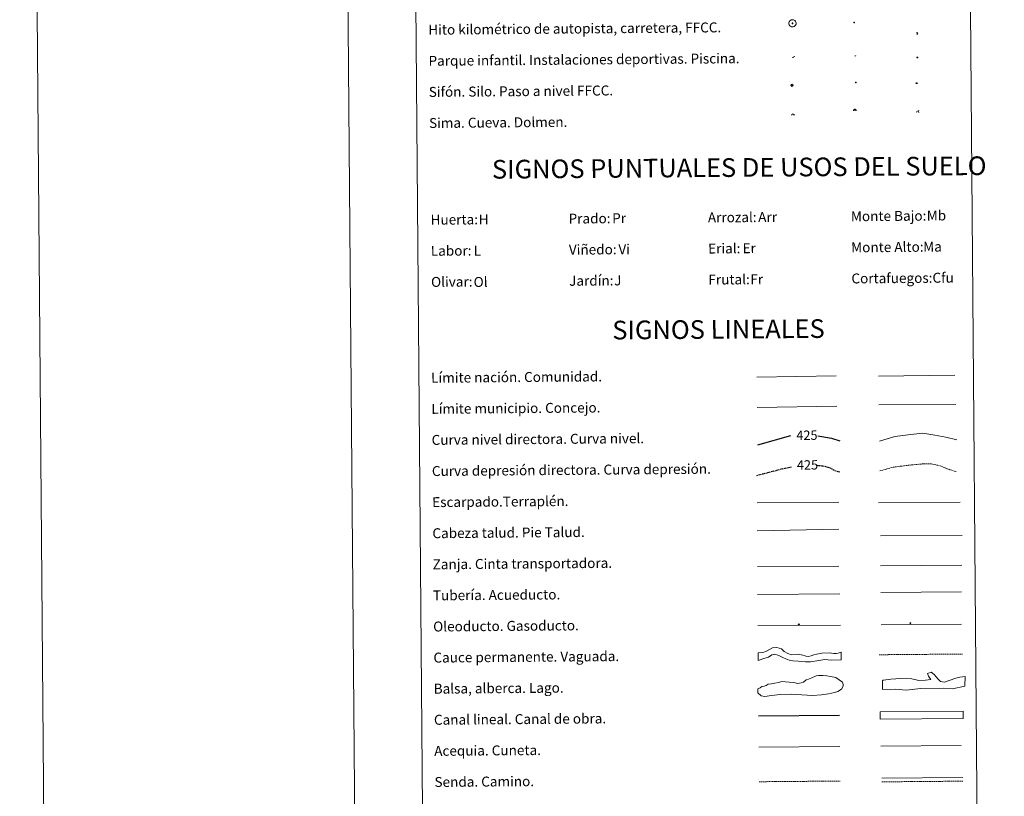
# Model space of a CAD drawing. Units: metres. Extents: x 555613 to 560092, y 4702814 to 4705821.
# Drawn here: x 555613 to 556405, y 4703457 to 4704081 of the extents above; entities that cross this region are included whole.
import ezdxf
from ezdxf.enums import TextEntityAlignment as Align

# ---------------------------------------------------------------- set-up
doc = ezdxf.new("R2010")
doc.units = ezdxf.units.M
doc.header["$MEASUREMENT"] = 0
doc.linetypes.add('TRAZOSX2', pattern=[1.5, 1, -0.5])
for name, color, linetype, lineweight in [('Carátula', 7, 'Continuous', 5), ('Level 13', 5, 'Continuous', 0), ('Level 15', 1, 'Continuous', 0), ('Level 19', 252, 'Continuous', 0), ('Level 21', 19, 'Continuous', 0), ('Level 24', 5, 'Continuous', 0), ('Level 34', 2, 'Continuous', 0), ('Level 36', 19, 'Continuous', 40), ('Level 63', 7, 'Continuous', 0)]:
    doc.layers.add(name, color=color, linetype=linetype, lineweight=lineweight)
doc.styles.add('Arial', font='ARIAL.TTF', dxfattribs={"height": 0.2})

# ---------------------------------------------------------------- blocks, each defined once
blk = doc.blocks.new('5HITFE')
at = {"layer": 'Carátula', "linetype": 'Continuous', "lineweight": 5}
blk.add_hatch(color=2, dxfattribs=at).paths.add_polyline_path([(0, 9.5), (-4.8, 14.3), (0, 19), (0, 19.1), (4.7, 14.3)])
at = {"layer": 'Carátula', "color": 170, "linetype": 'Continuous', "lineweight": 5}
blk.add_line((0, 9.5), (-4.8, 14.3), dxfattribs=at)
at = {"layer": 'Carátula', "color": 250, "linetype": 'Continuous', "lineweight": 5}
blk.add_line((0, 9.5), (0, 0), dxfattribs=at)
at = {"layer": 'Carátula', "color": 250, "linetype": 'Continuous', "lineweight": 5, "flags": 128}
blk.add_lwpolyline([(0, 9.5), (4.7, 14.3), (0, 19.1), (0, 19), (-4.8, 14.3)], close=True, dxfattribs=at)
blk = doc.blocks.new('5SIFON')
at = {"layer": 'Carátula', "color": 250, "linetype": 'Continuous', "lineweight": 5}
for p, q in [((-8.2, 0), (-6.3, 0)), ((8.1, 0), (6.3, 0))]:
    blk.add_line(p, q, dxfattribs=at)
at = {"layer": 'Carátula', "color": 250, "linetype": 'Continuous', "lineweight": 5, "flags": 128}
blk.add_lwpolyline([(-6.3, 0), (0, 6.3), (6.3, 0), (0, -6.3), (-6.3, 0)], dxfattribs=at)
at = {"layer": 'Carátula', "color": 250, "linetype": 'Continuous', "lineweight": 5}
blk.add_circle((0, 0, 0), 2.37, dxfattribs=at)
blk = doc.blocks.new('5SIMA')
at = {"layer": 'Carátula', "color": 250, "linetype": 'Continuous', "lineweight": 30, "extrusion": (0, 0, -1)}
for start, end in [(359.47479, 35.47117), (71.47649, 107.4874), (143.47762, 179.47163)]:
    blk.add_arc((0, -3.4, 0), 9.59, start, end, dxfattribs=at)
blk = doc.blocks.new('5IDEP')
at = {"layer": 'Carátula', "linetype": 'Continuous', "lineweight": 5, "extrusion": (0, 0, -1)}
blk.add_hatch(color=252, dxfattribs=at).paths.add_polyline_path([(0.5, -0.6), (-1.8, 1.9), (-4, 0.2), (-7.9, 4.2), (-6.6, 5.2), (-4, 2.4), (-0.4, 5.2), (2.7, 5.2), (6.4, 1.4), (5.1, 0.3), (1.9, 3.7), (1.3, 3.2), (3, 1.4)])
at = {"layer": 'Carátula', "linetype": 'Continuous', "lineweight": 5}
for points in [[(-4.9, -9.4), (-5.1, -9.4), (-5.4, -9.3), (-5.6, -9.2), (-5.7, -9), (-5.8, -8.7), (-5.8, -8.4), (-5.7, -8.2), (-3, -4.9), (-3.6, 0.3), (-3.4, 0.8), (-1.9, -2), (-1.8, -3.7), (-1.2, -5.1), (-4.4, -9.2), (-4.6, -9.4)], [(1.4, -5.2), (-1.2, -5.1), (-1.8, -3.7), (0.3, -3.7), (-1.9, -2), (-3.4, 0.8), (2.1, -3.4), (2.3, -3.5), (2.4, -3.8), (2.5, -4.1), (2.4, -4.4), (2.3, -4.6), (2.2, -4.8), (2, -5), (1.7, -5.1)]]:
    blk.add_hatch(color=252, dxfattribs=at).paths.add_polyline_path(points)
h = blk.add_hatch(color=252, dxfattribs=at)
edge = h.paths.add_edge_path()
edge.add_arc((3, 5.5), 1.39, 179.99898, 539.99898)
at = {"layer": 'Carátula', "color": 252, "linetype": 'Continuous', "lineweight": 5}
blk.add_line((4, 0.2), (7.9, 4.2), dxfattribs=at)
at = {"layer": 'Carátula', "color": 252, "linetype": 'Continuous', "lineweight": 5, "flags": 128}
blk.add_lwpolyline([(7.9, 4.2), (4, 0.2)], dxfattribs=at)
blk = doc.blocks.new('5DOLM')
at = {"layer": 'Carátula', "linetype": 'Continuous', "lineweight": 15}
for points in [[(-3.9, 1.1), (-5, 1.1), (-6.7, 1.4), (-7.2, 1.6), (-7.5, 2), (-7.7, 2.5), (-7.1, 3.2), (-6.3, 3.5), (-4.5, 4.2), (-3.4, 4.7), (-1.2, 5.6), (1.2, 6.9), (2.9, 7.9), (4.7, 8.5), (6.7, 8.6), (7.5, 8.4), (8, 8.1), (8.6, 7), (8.8, 6), (8.5, 4.8), (7.5, 4.2), (-0.3, 1.4)], [(-4.3, -5.9), (-5, -5.8), (-5.9, -5.8), (-6.8, -5.4), (-7.4, -4.7), (-7.3, -4), (-6.7, -3.2), (-6.4, -2.3), (-6.4, -1.2), (-5.9, 0.4), (-5, 1.1), (-4, -0.4), (-3.7, -1.6), (-3.2, -2.8), (-2.9, -3.9), (-2.9, -5), (-3.5, -5.7)], [(3.1, -5.6), (2.3, -5.1), (2.2, -4.2), (2.6, -3.5), (3.2, -2.4), (3.4, -1.5), (3.7, -0.7), (3.6, 0.7), (3.7, 1.7), (4.1, 2.7), (5.1, 3.4), (6.4, 4), (6.4, 2.9), (6.5, 2.1), (6.8, 1.2), (7.1, 0.4), (7.3, -0.4), (7.8, -1.3), (8.1, -2.5), (8.1, -3.5), (7.6, -4.7), (6.7, -5.5), (5.6, -5.6), (4.1, -5.6)]]:
    blk.add_hatch(color=252, dxfattribs=at).paths.add_polyline_path(points)
blk = doc.blocks.new('5PAINF')
at = {"layer": 'Carátula', "linetype": 'Continuous', "lineweight": 5}
blk.add_hatch(color=6, dxfattribs=at).paths.add_polyline_path([(-11, -4.2), (-11.8, -1.9), (-5.1, 0.6), (-4.2, -1.6)])
at = {"layer": 'Carátula', "linetype": 'Continuous', "lineweight": 5, "extrusion": (0, 0, -1)}
for color, points in [(23, [(-4.1, -7), (-0.1, 0), (4.1, -7)]), (6, [(-4.3, 1.7), (-11, 4.3), (-10.1, 6.5), (-3.4, 3.9)])]:
    blk.add_hatch(color=color, dxfattribs=at).paths.add_polyline_path(points)
at = {"layer": 'Carátula', "color": 170, "linetype": 'Continuous', "lineweight": 5}
blk.add_line((-11, -4.2), (11, 4.2), dxfattribs=at)
blk = doc.blocks.new('5PASON')
at = {"layer": 'Carátula', "linetype": 'Continuous', "lineweight": 5}
blk.add_hatch(color=45, dxfattribs=at).paths.add_polyline_path([(-2.5, 0.9), (-2.5, 7.8), (2.5, 7.8), (2.5, 0.9)])
at = {"layer": 'Carátula', "linetype": 'Continuous', "lineweight": 5, "extrusion": (0, 0, -1)}
blk.add_hatch(color=9, dxfattribs=at).paths.add_polyline_path([(6.8, -6.3), (-7.1, -6.3), (-2.9, -1.4), (2.6, -1.4)])
at = {"layer": 'Carátula', "color": 252, "linetype": 'Continuous', "lineweight": 5}
blk.add_line((-9.2, -0.3), (9.8, -0.3), dxfattribs=at)
blk = doc.blocks.new('5PISCI')
at = {"layer": 'Carátula', "linetype": 'Continuous', "lineweight": 5}
blk.add_hatch(color=131, dxfattribs=at).paths.add_polyline_path([(-3.7, -1.9), (-3.7, 1.9), (3.8, 1.9), (3.8, -1.9)])
at = {"layer": 'Carátula', "color": 1, "linetype": 'Continuous', "lineweight": 5}
blk.add_3dface([(-4.5, -2.6), (4.5, -2.6), (4.5, 2.6), (-4.5, 2.6)], dxfattribs=at)
at = {"layer": 'Carátula', "color": 5, "linetype": 'Continuous', "lineweight": 5}
blk.add_3dface([(-3.7, -1.9), (3.8, -1.9), (3.8, 1.9), (-3.7, 1.9)], dxfattribs=at)
blk = doc.blocks.new('5CUEVA')
at = {"layer": 'Carátula', "linetype": 'Continuous', "lineweight": 5}
for points in [[(11.1, -5.9), (10.4, -5.2), (10.4, -4.5), (10.4, -3.4), (10.2, -2.3), (9.9, -1.4), (9.6, -0.5), (8.8, 1.1), (8.1, 2), (6.6, 3.4), (5.1, 4.4), (4.2, 4.9), (3.2, 5.2), (2.2, 5.5), (1.2, 5.6), (0.2, 5.7), (-1.3, 5.6), (-2.8, 5.2), (-3.7, 4.9), (-4.6, 4.4), (-5.5, 3.9), (-6.6, 3.2), (-7.6, 2), (-8.2, 1.2), (-8.8, 0.4), (-9.2, -0.5), (-9.6, -1.4), (-9.7, -2.5), (-9.9, -3.4), (-10, -4.5), (-10, -5.2), (-10.6, -5.9), (-10.6, -4.4), (-10.6, -3.4), (-10.4, -2.3), (-10.2, -1.3), (-9.8, -0.2), (-9.3, 0.7), (-8.8, 1.6), (-8.1, 2.4), (-7, 3.7), (-5.8, 4.5), (-4.9, 5), (-4, 5.5), (-3, 5.9), (-1.4, 6.2), (0.2, 6.4), (1.3, 6.3), (2.3, 6.1), (3.4, 5.8), (4.5, 5.5), (5.4, 5), (7.1, 3.9), (8.6, 2.4), (9.3, 1.4), (10.2, -0.2), (10.5, -1.3), (10.8, -2.3), (11, -3.4), (11.1, -4.4)], [(11.1, -5.9), (11.1, -5.9), (-10.6, -5.9), (-10, -5.2), (-5.6, -5.3), (-5.1, -4), (-4.7, -3.2), (-4.5, -2.6), (-4.2, -2.1), (-3.9, -1.7), (-3.6, -1.1), (-3.3, -0.7), (-3.2, -0.5), (-3.1, -0.3), (-2.8, -0.1), (-2.3, 0.2), (-1.9, 0.4), (-1.4, 0.7), (-0.8, 1), (-0.3, 1.1), (0.2, 1.1), (0.9, 1.1), (1.3, 0.9), (1.7, 0.8), (2, 0.6), (2.4, 0.4), (2.7, 0.1), (2.9, -0.2), (3.2, -0.5), (3.4, -0.9), (3.7, -1.2), (4.2, -2), (4.4, -2.2), (4.5, -2.5), (4.8, -3), (5.1, -3.4), (5.7, -4.1), (6.4, -5.2), (10.4, -5.2)]]:
    blk.add_hatch(color=170, dxfattribs=at).paths.add_polyline_path(points)
at = {"layer": 'Carátula', "linetype": 'Continuous', "lineweight": 5, "extrusion": (0, 0, -1)}
blk.add_hatch(color=43, dxfattribs=at).paths.add_polyline_path([(5.6, -5.3), (5.1, -4), (4.7, -3.2), (4.5, -2.6), (4.2, -2.1), (3.9, -1.7), (3.6, -1.1), (3.3, -0.7), (3.2, -0.5), (3.1, -0.3), (2.8, -0.1), (2.6, 0), (2.3, 0.2), (1.9, 0.4), (1.4, 0.7), (0.8, 1), (0.3, 1.1), (-0.2, 1.1), (-0.9, 1.1), (-1.3, 0.9), (-1.7, 0.8), (-2, 0.6), (-2.4, 0.4), (-2.7, 0.1), (-2.9, -0.2), (-3.2, -0.5), (-3.4, -0.9), (-3.7, -1.2), (-3.9, -1.4), (-4.2, -2), (-4.4, -2.2), (-4.5, -2.5), (-4.8, -3), (-5.1, -3.4), (-5.7, -4.1), (-6.4, -5.2), (-10.4, -5.2), (-10.4, -4.5), (-10.4, -3.4), (-10.2, -2.3), (-9.9, -1.4), (-9.6, -0.5), (-8.8, 1.1), (-8.1, 2), (-6.6, 3.4), (-5.1, 4.4), (-4.2, 4.9), (-3.2, 5.2), (-2.2, 5.5), (-1.2, 5.6), (-0.2, 5.7), (1.3, 5.6), (2.8, 5.2), (3.7, 4.9), (4.6, 4.4), (5.5, 3.9), (6.6, 3.2), (7.6, 2), (8.2, 1.2), (8.8, 0.4), (9.2, -0.5), (9.6, -1.4), (9.7, -2.5), (9.9, -3.4), (10, -4.5), (10, -5.2)])
at = {"layer": 'Carátula', "color": 170, "linetype": 'Continuous', "lineweight": 5}
blk.add_line((11.1, -5.9), (11.1, -5.9), dxfattribs=at)
at = {"layer": 'Carátula', "color": 170, "linetype": 'Continuous', "lineweight": 5, "flags": 128}
blk.add_lwpolyline([(-10.6, -5.9), (-10.6, -4.4), (-10.6, -3.4), (-10.4, -2.3), (-10.2, -1.3), (-9.8, -0.2), (-9.3, 0.7), (-8.8, 1.6), (-8.1, 2.4), (-7, 3.7), (-5.8, 4.5), (-4.9, 5), (-4, 5.5), (-3, 5.9), (-1.4, 6.2), (0.2, 6.4), (1.3, 6.3), (2.3, 6.1), (3.4, 5.8), (4.5, 5.5), (5.4, 5), (7.1, 3.9), (8.6, 2.4), (9.3, 1.4), (10.2, -0.2), (10.5, -1.3), (10.8, -2.3), (11, -3.4), (11.1, -4.4), (11.1, -5.9)], dxfattribs=at)
blk = doc.blocks.new('5ROLEO')
at = {"layer": 'Carátula', "linetype": 'Continuous', "lineweight": 5}
for color, points in [(2, [(-0.2, -5.2), (-5.2, -0.1), (-0.2, 5), (0, 2.4), (-0.6, 2.3), (-1, 2.1), (-1.4, 1.8), (-1.7, 1.3), (-1.9, 0.6), (-1.9, -0.2), (-1.9, -0.8), (-1.8, -1.3), (-1.6, -1.7), (-1.4, -2.1), (-1.1, -2.4), (-0.8, -2.6), (-0.4, -2.7), (0, -2.7)]), (250, [(0, -2.7), (-0.4, -2.7), (-0.8, -2.6), (-1.1, -2.4), (-1.4, -2.1), (-1.6, -1.7), (-1.8, -1.3), (-1.9, -0.8), (-1.9, -0.2), (-1.9, 0.6), (-1.7, 1.3), (-1.4, 1.8), (-1, 2.1), (-0.6, 2.3), (0, 2.4), (0, 1.5), (-0.2, 1.5), (-0.5, 1.4), (-0.7, 1.3), (-0.8, 1.1), (-1, 0.9), (-1.1, 0.6), (-1.2, 0.2), (-1.2, -0.2), (-1.2, -0.6), (-1.1, -0.9), (-1, -1.2), (-0.8, -1.4), (-0.7, -1.6), (-0.5, -1.8), (-0.2, -1.8), (0, -1.9)]), (2, [(0, -1.9), (-0.2, -1.8), (-0.5, -1.8), (-0.7, -1.6), (-0.8, -1.4), (-1, -1.2), (-1.1, -0.9), (-1.2, -0.6), (-1.2, -0.2), (-1.2, 0.2), (-1.1, 0.6), (-1, 0.9), (-0.8, 1.1), (-0.7, 1.3), (-0.5, 1.4), (-0.2, 1.5), (0, 1.5), (0.3, 1.5), (0.5, 1.4), (0.7, 1.3), (0.9, 1.1), (1, 0.9), (1.1, 0.6), (1.1, 0.3), (1.2, -0.1), (1.2, -0.5), (1.1, -0.9), (1, -1.2), (0.8, -1.4), (0.7, -1.6), (0.5, -1.8), (0.3, -1.8)]), (2, [(-0.2, -5.2), (0, -2.7), (0.4, -2.7), (0.8, -2.6), (1.1, -2.4), (1.4, -2.1), (1.6, -1.7), (1.8, -1.3), (1.9, -0.7), (1.9, -0.2), (1.9, 0.4), (1.8, 0.9), (1.6, 1.4), (1.4, 1.7), (1.1, 2), (0.8, 2.2), (0.4, 2.3), (0, 2.4), (-0.2, 5), (4.9, -0.1)]), (250, [(0, -2.7), (0, -1.9), (0.3, -1.8), (0.5, -1.8), (0.7, -1.6), (0.8, -1.4), (1, -1.2), (1.1, -0.9), (1.2, -0.5), (1.2, -0.1), (1.1, 0.3), (1.1, 0.6), (1, 0.9), (0.9, 1.1), (0.7, 1.3), (0.5, 1.4), (0.3, 1.5), (0, 1.5), (0, 1.5), (0, 2.4), (0, 2.4), (0.4, 2.3), (0.8, 2.2), (1.1, 2), (1.4, 1.7), (1.6, 1.4), (1.8, 0.9), (1.9, 0.4), (1.9, -0.2), (1.9, -0.7), (1.8, -1.3), (1.6, -1.7), (1.4, -2.1), (1.1, -2.4), (0.8, -2.6), (0.4, -2.7)])]:
    blk.add_hatch(color=color, dxfattribs=at).paths.add_polyline_path(points)
at = {"layer": 'Carátula', "color": 250, "linetype": 'Continuous', "lineweight": 5, "flags": 128}
blk.add_lwpolyline([(-0.1, -5.2), (4.9, -0.1), (-0.1, 5), (-5.2, -0.1), (-0.1, -5.2)], dxfattribs=at)
blk = doc.blocks.new('5GASO')
at = {"layer": 'Carátula', "linetype": 'Continuous', "lineweight": 5}
for color, points in [(33, [(0, -5.1), (-5.1, 0), (0, 5.1), (0.2, 2.5), (-0.3, 2.4), (-0.8, 2.2), (-1.2, 1.8), (-1.5, 1.3), (-1.7, 0.7), (-1.7, 0), (-1.7, -0.8), (-1.5, -1.4), (-1.2, -1.9), (-0.8, -2.3), (-0.3, -2.5), (0.3, -2.6)]), (250, [(0.3, -2.6), (-0.3, -2.5), (-0.8, -2.3), (-1.2, -1.9), (-1.5, -1.4), (-1.7, -0.8), (-1.7, 0), (-1.7, 0.7), (-1.5, 1.3), (-1.2, 1.8), (-0.8, 2.2), (-0.3, 2.4), (0.2, 2.5), (0.6, 2.5), (0.9, 2.4), (1.1, 2.3), (1.4, 2.1), (1.6, 1.9), (1.7, 1.6), (1.8, 1.3), (1.9, 1), (1.2, 0.8), (1, 1.2), (0.8, 1.4), (0.5, 1.6), (0.2, 1.6), (0, 1.6), (-0.3, 1.5), (-0.5, 1.4), (-0.7, 1.2), (-0.8, 1), (-0.9, 0.7), (-1, 0.4), (-1, 0), (-1, -0.4), (-0.9, -0.8), (-0.8, -1.1), (-0.6, -1.4), (-0.4, -1.5), (-0.2, -1.7), (0, -1.7), (0.2, -1.8), (0.5, -1.7), (0.8, -1.6), (1, -1.5), (1.3, -1.3), (1.3, -0.7), (0.2, -0.7), (0.2, 0.1), (2, 0.1), (2, -1.8), (1.7, -2.1), (1.3, -2.4), (0.8, -2.5)]), (33, [(0, -5.1), (0.3, -2.6), (0.8, -2.5), (1.3, -2.4), (1.7, -2.1), (2, -1.8), (2, 0.1), (0.2, 0.1), (0.2, -0.7), (1.3, -0.7), (1.3, -1.3), (1, -1.5), (0.8, -1.6), (0.5, -1.7), (0.2, -1.8), (0, -1.7), (-0.2, -1.7), (-0.4, -1.5), (-0.6, -1.4), (-0.8, -1.1), (-0.9, -0.8), (-1, -0.4), (-1, 0), (-1, 0.4), (-0.9, 0.7), (-0.8, 1), (-0.7, 1.2), (-0.5, 1.4), (-0.3, 1.5), (0, 1.6), (0.2, 1.6), (0.5, 1.6), (0.8, 1.4), (1, 1.2), (1.2, 0.8), (1.9, 1), (1.8, 1.3), (1.7, 1.6), (1.6, 1.9), (1.4, 2.1), (1.1, 2.3), (0.9, 2.4), (0.6, 2.5), (0.2, 2.5), (0, 5.1), (5.1, 0)])]:
    blk.add_hatch(color=color, dxfattribs=at).paths.add_polyline_path(points)
at = {"layer": 'Carátula', "color": 250, "linetype": 'Continuous', "lineweight": 5}
blk.add_3dface([(0, -5.1), (5.1, 0), (0, 5.1), (-5.1, 0)], dxfattribs=at)
blk = doc.blocks.new('5HITAU')
at = {"layer": 'Carátula', "linetype": 'Continuous', "lineweight": 5}
for color, points in [(1, [(0.5, -3.9), (-1, -3.7), (-2.1, -3.3), (-2.9, -2.6), (-3.6, -1.5), (-3.8, -0.5), (-3.8, 0.6), (-3.5, 1.7), (-2.8, 2.6), (-2, 3.3), (-1.2, 3.7), (0.2, 3.8), (1, 3.7), (1.9, 3.4), (2.6, 2.8), (3.3, 2.1), (3.7, 1.1), (3.8, 0.2), (3.8, -0.8), (3.4, -1.9), (2.6, -2.8), (1.7, -3.5)]), (2, [(0.4, -2.9), (-0.7, -2.8), (-1.6, -2.4), (-2.1, -2), (-2.7, -1.1), (-2.8, -0.4), (-2.8, 0.4), (-2.6, 1.2), (-2.1, 1.9), (-1.5, 2.4), (-0.9, 2.7), (0.1, 2.8), (0.8, 2.8), (1.4, 2.5), (1.9, 2.1), (2.4, 1.6), (2.7, 0.8), (2.9, 0.1), (2.8, -0.6), (2.5, -1.4), (1.9, -2.1), (1.2, -2.6)])]:
    blk.add_hatch(color=color, dxfattribs=at).paths.add_polyline_path(points)
at = {"layer": 'Carátula', "color": 250, "linetype": 'Continuous', "lineweight": 5, "flags": 128}
blk.add_lwpolyline([(-1.2, 3.7), (-2, 3.3), (-2.8, 2.6), (-3.5, 1.7), (-3.8, 0.6), (-3.8, -0.5), (-3.6, -1.5), (-2.9, -2.6), (-2.1, -3.3), (-1, -3.7), (0.5, -3.9), (1.7, -3.5), (2.6, -2.8), (3.4, -1.9), (3.8, -0.8), (3.8, 0.2), (3.7, 1.1), (3.3, 2.1), (2.6, 2.8), (1.9, 3.4), (1, 3.7), (0.2, 3.8)], close=True, dxfattribs=at)
blk = doc.blocks.new('5HITCA')
at = {"layer": 'Carátula', "linetype": 'Continuous', "lineweight": 5}
h = blk.add_hatch(color=1, dxfattribs=at)
edge = h.paths.add_edge_path()
edge.add_arc((0, 0), 3.1, 0.00109, 360.00109)
at = {"layer": 'Carátula', "color": 250, "linetype": 'Continuous', "lineweight": 5}
blk.add_circle((0, 0, 0), 3.1, dxfattribs=at)
blk = doc.blocks.new('5SILO')
at = {"layer": 'Carátula', "linetype": 'Continuous', "lineweight": 5}
h = blk.add_hatch(color=232, dxfattribs=at)
edge = h.paths.add_edge_path()
edge.add_arc((0, 0), 3.39, 168.69475, 528.69475)
at = {"layer": 'Carátula', "color": 250, "linetype": 'Continuous', "lineweight": 5}
blk.add_circle((0, 0, 0), 3.39, dxfattribs=at)

msp = doc.modelspace()

# ---------------------------------------------------------------- linework, layer by layer
at = {"layer": 'Level 63', "linetype": 'Continuous', "lineweight": 0}
for points in [[(555637.48, 4702814.35, -0.24), (555612.98, 4705784.22, -0.24), (560067.81, 4705821.1, -0.24), (560092.34, 4702851.22, -0.24), (555637.48, 4702814.35, -0.24)], [(555927.74, 4704548.86, -0.24), (556373.65, 4704552.55, -0.24), (556387.57, 4702865.56, -0.24), (555941.65, 4702861.87, -0.24), (555927.74, 4704548.86, -0.24)]]:
    msp.add_polyline3d(points, close=True, dxfattribs=at)
msp.add_polyline3d([(555862.96, 4705786.28, -0.24), (555887.47, 4702816.42, -0.24)], dxfattribs=at)
at = {"layer": 'Level 63', "color": 2, "linetype": 'Continuous', "lineweight": 0}
msp.add_polyline3d([(556233.45, 4704080.74, -0.24), (556234.53, 4704080.87, -0.24), (556235.16, 4704080.78, -0.24), (556235.84, 4704080.53, -0.24), (556236.32, 4704080.17, -0.24), (556236.82, 4704079.61, -0.24), (556237.14, 4704078.87, -0.24), (556237.27, 4704078.19, -0.24), (556237.21, 4704077.41, -0.24), (556236.94, 4704076.63, -0.24), (556236.38, 4704075.96, -0.24), (556235.64, 4704075.4, -0.24), (556234.81, 4704075.15, -0.24), (556233.69, 4704075.26, -0.24), (556232.84, 4704075.6, -0.24), (556232.3, 4704076.03, -0.24), (556231.75, 4704076.86, -0.24), (556231.58, 4704077.6, -0.24), (556231.58, 4704078.45, -0.24), (556231.79, 4704079.24, -0.24), (556232.3, 4704079.93, -0.24), (556232.93, 4704080.45, -0.24), (556233.45, 4704080.74, -0.24)], close=True, dxfattribs=at)
at = {"layer": 'Level 63', "color": 19, "linetype": 'Continuous', "lineweight": 0, "ltscale": 0.5}
for points in [[(556205.82, 4703793.65, -0.49), (556269.51, 4703794.47, -0.49)], [(556303.64, 4703794.22, -0.49), (556364.97, 4703795.02, -0.49)], [(556206.1, 4703769.24, -0.49), (556270.1, 4703770.33, -0.49)], [(556303.93, 4703771.23, -0.49), (556365.6, 4703771.64, -0.49)], [(556305.16, 4703641.81, -0.24), (556370.48, 4703642.36, -0.24)]]:
    msp.add_polyline3d(points, dxfattribs=at)
at = {"layer": 'Level 63', "color": 36, "linetype": 'Continuous', "lineweight": 30}
for points in [[(556206.58, 4703739.23, 0.26), (556232.98, 4703746.74, 0.26)], [(556254.8, 4703746.47, 0.26), (556265.85, 4703744.61, 0.26), (556272.58, 4703742.43, 0.26)]]:
    msp.add_polyline3d(points, dxfattribs=at)
at = {"layer": 'Level 63', "color": 36, "linetype": 'Continuous', "lineweight": 0}
msp.add_polyline3d([(556304.35, 4703742.17, -0.24), (556316.78, 4703745.84, -0.24), (556329.59, 4703747.55, -0.24), (556339.2, 4703748.43, -0.24), (556348.83, 4703746.9, -0.24), (556357.65, 4703745.37, -0.24), (556366.48, 4703743.04, -0.24)], dxfattribs=at)
at = {"layer": 'Level 63', "color": 39, "linetype": 'TRAZOSX2', "lineweight": 30}
for points in [[(556253.89, 4703722.66, 0.26), (556258.82, 4703722.29, 0.26), (556264.44, 4703720.74, 0.26), (556268.47, 4703718.37, 0.26), (556272.79, 4703717.32, 0.26)], [(556205.68, 4703714.56, 0.26), (556228.39, 4703720.44, 0.26), (556233.49, 4703721.33, 0.26)]]:
    msp.add_polyline3d(points, dxfattribs=at)
at = {"layer": 'Level 63', "color": 39, "linetype": 'TRAZOSX2', "lineweight": 0}
msp.add_polyline3d([(556304.55, 4703718.21, -0.24), (556315.39, 4703721.16, -0.24), (556328.99, 4703722.87, -0.24), (556338.6, 4703723.75, -0.24), (556345.81, 4703723.81, -0.24), (556353.04, 4703722.27, -0.24), (556358.66, 4703719.91, -0.24), (556365.89, 4703717.57, -0.24)], dxfattribs=at)
at = {"layer": 'Level 63', "color": 39, "linetype": 'Continuous', "lineweight": 0, "ltscale": 0.5}
for points in [[(556205.87, 4703692.38, 0.26), (556271.54, 4703692.92, 0.26)], [(556303.65, 4703692.57, 0.26), (556369.32, 4703693.11, 0.26)], [(556206.05, 4703670.04, 0.26), (556271.71, 4703671.31, 0.26)], [(556305.25, 4703666.08, -0.24), (556370.76, 4703666.34, -0.24)], [(556206.19, 4703641.19, 0.26), (556271.7, 4703641.44, 0.26)]]:
    msp.add_polyline3d(points, dxfattribs=at)
at = {"layer": 'Level 63', "color": 5, "linetype": 'Continuous', "lineweight": 13}
msp.add_polyline3d([(556305.52, 4703620.49, -0.24), (556370.16, 4703620.94, -0.49)], dxfattribs=at)
at = {"layer": 'Level 63', "color": 19, "linetype": 'Continuous', "lineweight": 0}
for points in [[(556206.38, 4703618.82, 0.26), (556272.34, 4703619.36, 0.26)], [(556306.18, 4703471.17, -0.24), (556371.26, 4703471.71, -0.24)]]:
    msp.add_polyline3d(points, dxfattribs=at)
at = {"layer": 'Level 63', "color": 19, "linetype": 'Continuous', "lineweight": 13, "ltscale": 0.5}
for points in [[(556206.58, 4703593.82, 0.26), (556272.88, 4703594.21, -0.49)], [(556305.56, 4703594.3, -0.24), (556370.34, 4703594.85, -0.49)]]:
    msp.add_polyline3d(points, dxfattribs=at)
at = {"layer": 'Level 63', "color": 144, "linetype": 'Continuous', "lineweight": 13}
for points in [[(556273.66, 4703566.37, 0.26), (556265.78, 4703565.97, -0.24), (556260.29, 4703566.46, -0.24), (556255.54, 4703565.78, -0.24), (556248.9, 4703564.57, -0.24), (556244.78, 4703564.64, -0.24), (556238.96, 4703565.22, -0.24), (556234.53, 4703565.4, -0.24), (556231.77, 4703566.12, -0.24), (556229.13, 4703567.05, -0.24), (556226.69, 4703568.08, -0.24), (556223.4, 4703569.85, -0.24), (556220.01, 4703570.88, -0.24), (556217.8, 4703570.33, -0.24), (556215.17, 4703568.51, -0.24), (556212.22, 4703567.54, -0.24), (556206.82, 4703565.82, 0.26), (556206.76, 4703571.82, 0.26), (556210.5, 4703572.07, -0.24), (556213.55, 4703573.15, -0.24), (556215.97, 4703574.44, -0.24), (556218.23, 4703576.03, -0.24), (556221.69, 4703576.05, -0.24), (556225.5, 4703575.03, -0.24), (556227.74, 4703573.04, -0.24), (556230.71, 4703571.48, -0.24), (556233.68, 4703570.24, -0.24), (556238.74, 4703570.7, -0.24), (556242.76, 4703570.1, -0.24), (556244.45, 4703569.48, -0.24), (556245.09, 4703569.28, -0.24), (556247.1, 4703568.87, -0.24), (556249.52, 4703569.42, -0.24), (556251.63, 4703570.28, -0.24), (556254.05, 4703570.93, -0.24), (556258.03, 4703571.51, -0.24), (556263.94, 4703571.77, -0.24), (556267.54, 4703571.48, -0.24), (556269.44, 4703571.39, -0.24), (556271.23, 4703571.51, -0.24), (556273.61, 4703572.37, 0.26), (556273.66, 4703566.37, 0.26)], [(556371.76, 4703519.11, -0.24), (556304.91, 4703518.55, -0.24), (556304.86, 4703524.55, -0.24), (556371.71, 4703525.11, -0.24), (556371.76, 4703519.11, -0.24)]]:
    msp.add_polyline3d(points, close=True, dxfattribs=at)
at = {"layer": 'Level 63', "color": 142, "linetype": 'TRAZOSX2', "lineweight": 13}
msp.add_polyline3d([(556304.21, 4703570.36, 0.01), (556371.07, 4703570.91, 0.01)], dxfattribs=at)
at = {"layer": 'Level 63', "color": 131, "linetype": 'Continuous', "lineweight": 0}
msp.add_polyline3d([(556306.64, 4703549.29, -0.74), (556307.22, 4703549.9, -0.74), (556313.42, 4703550.59, -0.74), (556321.4, 4703551.32, -0.74), (556330.29, 4703550.87, -0.74), (556335.93, 4703549.78, -0.74), (556341.26, 4703549.87, -0.74), (556345.69, 4703550.54, -0.74), (556343.87, 4703553.17, -0.74), (556342.94, 4703555.23, -0.74), (556345.88, 4703556.47, -0.74), (556348.28, 4703554.43, -0.74), (556351.6, 4703550.63, -0.74), (556353.41, 4703548.88, -0.74), (556354.89, 4703548.61, -0.74), (556356.67, 4703548.34, -0.74), (556360.5, 4703549.59, -0.74), (556365.8, 4703551.46, -0.74), (556369.04, 4703552.41, -0.74), (556373.17, 4703552.77, -0.74), (556373, 4703545.06, -0.74), (556362.98, 4703542.82, -0.74), (556355.86, 4703543.59, -0.74), (556337.52, 4703543.28, -0.74), (556325.7, 4703541.9, -0.74), (556317.1, 4703542.65, -0.74), (556306.75, 4703542.48, -0.74), (556306.64, 4703549.29, -0.74)], close=True, dxfattribs=at)
at = {"layer": 'Level 63', "color": 142, "linetype": 'Continuous', "lineweight": 0}
msp.add_polyline3d([(556211.57, 4703545.07, -0.24), (556213.34, 4703545.68, -0.24), (556214.81, 4703546.58, -0.24), (556217.47, 4703546.9, -0.24), (556220.13, 4703547.52, -0.24), (556223.08, 4703548.13, -0.24), (556225.74, 4703548.75, -0.24), (556228.71, 4703548.48, -0.24), (556231.67, 4703548.2, -0.24), (556235.52, 4703547.94, -0.24), (556238.78, 4703547.37, -0.24), (556241.44, 4703547.69, -0.24), (556243.21, 4703548.3, -0.24), (556245.27, 4703550.09, -0.24), (556247.33, 4703550.71, -0.24), (556249.99, 4703551.91, -0.24), (556253.53, 4703553.42, -0.24), (556255.3, 4703553.73, -0.24), (556258.85, 4703553.76, -0.24), (556262.11, 4703553.49, -0.24), (556265.07, 4703552.92, -0.24), (556269.22, 4703552.07, -0.24), (556271.9, 4703550.31, -0.24), (556274.58, 4703548.26, -0.24), (556275.19, 4703546.49, -0.24), (556275.2, 4703545.01, -0.24), (556273.74, 4703542.62, -0.24), (556270.8, 4703540.82, -0.24), (556268.14, 4703539.91, -0.24), (556263.41, 4703538.98, -0.24), (556257.79, 4703538.05, -0.24), (556250.4, 4703537.69, -0.24), (556233.23, 4703538.73, -0.24), (556224.35, 4703538.36, -0.24), (556217.55, 4703537.71, -0.24), (556212.23, 4703536.78, -0.24), (556209.27, 4703537.35, -0.24), (556206.58, 4703539.7, -0.24), (556206.56, 4703542.96, -0.24), (556208.32, 4703543.86, -0.24), (556209.8, 4703544.76, -0.24), (556211.57, 4703545.07, -0.24)], close=True, dxfattribs=at)
at = {"layer": 'Level 63', "color": 5, "linetype": 'Continuous', "lineweight": 30}
msp.add_polyline3d([(556207.18, 4703521.17, -0.24), (556272.18, 4703521.71, -0.24)], dxfattribs=at)
at = {"layer": 'Level 63', "color": 5, "linetype": 'Continuous', "lineweight": 0, "ltscale": 0.5}
msp.add_polyline3d([(556207.39, 4703496.17, -0.24), (556272.37, 4703496.71, -0.24)], dxfattribs=at)
at = {"layer": 'Level 63', "color": 5, "linetype": 'Continuous', "lineweight": 0}
msp.add_polyline3d([(556305.3, 4703496.82, -0.24), (556370.09, 4703497.36, -0.24)], dxfattribs=at)
at = {"layer": 'Level 63', "color": 19, "linetype": 'TRAZOSX2', "lineweight": 0}
for points in [[(556207.62, 4703468.26, -0.24), (556272.6, 4703468.8, -0.24)], [(556306.21, 4703468.18, -0.24), (556371.29, 4703468.71, -0.24)]]:
    msp.add_polyline3d(points, dxfattribs=at)

# ---------------------------------------------------------------- block references
at = {"layer": 'Level 13', "color": 19, "linetype": 'Continuous', "lineweight": 0, "xscale": 0.1499997452250681, "yscale": 0.1499997452250681, "rotation": 0.4754528057544601}
msp.add_blockref('5SIFON', (556233.92, 4704028.2, 0.26), dxfattribs=at)
at = {"layer": 'Level 15', "color": 1, "linetype": 'Continuous', "lineweight": 0, "xscale": 0.1000000096268485, "yscale": 0.1000000096268485, "rotation": 0.4751840213765159}
msp.add_blockref('5PISCI', (556334.82, 4704050.61, -0.24), dxfattribs=at)
at = {"layer": 'Level 15', "color": 19, "linetype": 'Continuous', "lineweight": 0, "xscale": 0.1000000096268485, "yscale": 0.1000000096268485, "rotation": 0.4751840213765159}
msp.add_blockref('5SILO', (556285.26, 4704030.45, -0.24), dxfattribs=at)
at = {"layer": 'Level 19', "color": 23, "linetype": 'Continuous', "lineweight": 0, "xscale": 0.1000000096268485, "yscale": 0.1000000096268485, "rotation": 0.4751840213765159}
msp.add_blockref('5PAINF', (556235.16, 4704050.96, -0.24), dxfattribs=at)
at = {"layer": 'Level 19', "color": 252, "linetype": 'Continuous', "lineweight": 0, "xscale": 0.1000000096268485, "yscale": 0.1000000096268485, "rotation": 0.4751840213765159}
msp.add_blockref('5IDEP', (556284.64, 4704051.59, 0.26), dxfattribs=at)
at = {"layer": 'Level 21', "color": 19, "linetype": 'Continuous', "lineweight": 0}
for name, p, xscale, yscale, rotation in [('5HITCA', (556283.99, 4704078.66, -0.24), 0.120999757228652, 0.120999757228652, 0.4751827073114107), ('5HITAU', (556234.41, 4704078.02, -0.24), 0.1000000096268485, 0.1000000096268485, 0.4751840213765159)]:
    msp.add_blockref(name, p, dxfattribs=dict(at, xscale=xscale, yscale=yscale, rotation=rotation))
at = {"layer": 'Level 24', "color": 5, "linetype": 'Continuous', "lineweight": 0, "xscale": 0.1000000096268485, "yscale": 0.1000000096268485, "rotation": 0.4751840213765159}
msp.add_blockref('5HITFE', (556334.74, 4704068.83, 0.26), dxfattribs=at)
at = {"layer": 'Level 24', "color": 252, "linetype": 'Continuous', "lineweight": 0, "xscale": 0.1000000096268485, "yscale": 0.1000000096268485, "rotation": 0.4751840213765159}
msp.add_blockref('5PASON', (556334.17, 4704029.88, -0.24), dxfattribs=at)
at = {"layer": 'Level 34', "color": 2, "linetype": 'Continuous', "lineweight": 0, "xscale": 0.1000000096268485, "yscale": 0.1000000096268485, "rotation": 0.4751840213765159}
for name, p in [('5GASO', (556329.13, 4703595.79, 0.01)), ('5ROLEO', (556239.43, 4703594.64, -0.49))]:
    msp.add_blockref(name, p, dxfattribs=at)
at = {"layer": 'Level 36', "color": 5, "linetype": 'Continuous', "lineweight": 0, "xscale": 0.1000000096268485, "yscale": 0.1000000096268485, "rotation": 0.4751840213765159}
msp.add_blockref('5CUEVA', (556284.57, 4704008.29, -0.24), dxfattribs=at)
at = {"layer": 'Level 36', "color": 252, "linetype": 'Continuous', "lineweight": 13, "xscale": 0.1499997452250681, "yscale": 0.1499997452250681, "rotation": 0.4754528057544601}
msp.add_blockref('5DOLM', (556335.07, 4704006.89, 0.26), dxfattribs=at)
at = {"layer": 'Level 36', "color": 19, "linetype": 'Continuous', "lineweight": 40, "xscale": 0.1000000096268485, "yscale": 0.1000000096268485, "rotation": 0.4751840213765159}
msp.add_blockref('5SIMA', (556234.66, 4704004.62, 0.26), dxfattribs=at)

# ---------------------------------------------------------------- texts
at = {"layer": 'Level 63', "linetype": 'Continuous', "lineweight": 0, "style": 'Arial'}
for s, height, p in [('Hito kilométrico de autopista, carretera, FFCC.', 7.9989, (555941.5, 4704072.83, 0.01)), ('Parque infantil. Instalaciones deportivas. Piscina.', 7.9989, (555941.71, 4704047.83, 0.01)), ('Sifón. Silo. Paso a nivel FFCC.', 7.9988, (555941.91, 4704022.83, 0.01)), ('Sima. Cueva. Dolmen.', 7.9988, (555942.12, 4703997.83, 0.01)), ('Huerta:', 7.999, (555943.36, 4703920.07, -0.24)), ('Prado:', 7.999, (556054.35, 4703920.99, -0.24)), ('Arrozal:', 7.999, (556166.35, 4703921.91, -0.24)), ('Monte Bajo:', 7.9988, (556281.35, 4703922.87, -0.24)), ('Labor:', 7.999, (555943.56, 4703895.07, -0.24)), ('Viñedo:', 7.999, (556054.56, 4703895.99, -0.24)), ('Erial:', 7.999, (556166.56, 4703896.91, -0.24)), ('Monte Alto:', 7.9988, (556281.55, 4703897.87, -0.24)), ('Olivar:', 7.999, (555943.77, 4703870.07, -0.24)), ('Jardín:', 7.999, (556054.77, 4703870.99, -0.24)), ('Frutal:', 7.999, (556166.77, 4703871.92, -0.24)), ('Cortafuegos:', 7.9988, (556281.76, 4703872.87, -0.24)), ('Límite nación. Comunidad.', 7.9988, (555943.81, 4703793.01, -0.24)), ('Límite municipio. Concejo.', 7.9988, (555944.01, 4703768.02, -0.24)), ('Curva nivel directora. Curva nivel.', 7.9988, (555944.22, 4703743.02, -0.24)), ('Curva depresión directora. Curva depresión.', 7.9988, (555944.43, 4703718.02, -0.24)), ('Escarpado.Terraplén.', 7.9988, (555944.63, 4703693.02, -0.24)), ('Cabeza talud. Pie Talud.', 7.9988, (555944.84, 4703668.02, -0.24)), ('Zanja. Cinta transportadora.', 7.9988, (555945.04, 4703643.02, -0.24)), ('Tubería. Acueducto.', 7.9988, (555945.25, 4703618.02, -0.24)), ('Oleoducto. Gasoducto.', 7.9988, (555945.46, 4703593.02, -0.24)), ('Cauce permanente. Vaguada.', 7.9988, (555945.66, 4703568.03, -0.24)), ('Balsa, alberca. Lago.', 7.9988, (555945.87, 4703543.03, -0.24)), ('Canal lineal. Canal de obra.', 7.9988, (555946.08, 4703518.03, -0.24)), ('Acequia. Cuneta.', 7.9988, (555946.28, 4703493.03, -0.24)), ('Senda. Camino.', 7.9988, (555946.49, 4703468.03, -0.24))]:
    msp.add_text(s, height=height, rotation=0.47511, dxfattribs=at).set_placement(p, align=Align.MIDDLE_LEFT)
for s, p in [('SIGNOS PUNTUALES DE USOS DEL SUELO', (556191.56, 4703962.09, -0.24)), ('SIGNOS LINEALES', (556174.89, 4703831.97, -0.24))]:
    msp.add_text(s, height=14.9998, rotation=0.42522, dxfattribs=at).set_placement(p, align=Align.MIDDLE_CENTER)
at = {"layer": 'Level 63', "color": 92, "linetype": 'Continuous', "lineweight": 0, "style": 'Arial'}
for s, height, p in [('H', 8, (555982.07, 4703920.28, -0.24)), ('Pr', 7.999, (556089.39, 4703921.31, -0.24)), ('Arr', 7.999, (556206.8, 4703922.19, -0.24)), ('Mb', 7.999, (556342.31, 4703923.42, -0.24)), ('L', 8, (555978, 4703895.23, -0.24)), ('Vi', 7.999, (556094.4, 4703896.33, -0.24)), ('Er', 7.999, (556194.24, 4703897.17, -0.24)), ('Ma', 7.999, (556339.47, 4703898.37, -0.24)), ('Ol', 7.999, (555977.98, 4703870.02, -0.24)), ('J', 8, (556090.98, 4703871.29, -0.24)), ('Fr', 7.999, (556200.54, 4703872.19, -0.24)), ('Cfu', 7.999, (556346.93, 4703873.41, -0.24))]:
    msp.add_text(s, height=height, rotation=0.47511, dxfattribs=at).set_placement(p, align=Align.MIDDLE_LEFT)
at = {"layer": 'Level 63', "color": 39, "linetype": 'Continuous', "lineweight": 0, "style": 'Arial'}
for p in [(556245.99, 4703746.85, 0.26), (556246.44, 4703722.99, 0.26)]:
    msp.add_text('425', height=7.5, rotation=0.47511, dxfattribs=at).set_placement(p, align=Align.MIDDLE_CENTER)

doc.saveas('drawing.dxf')
